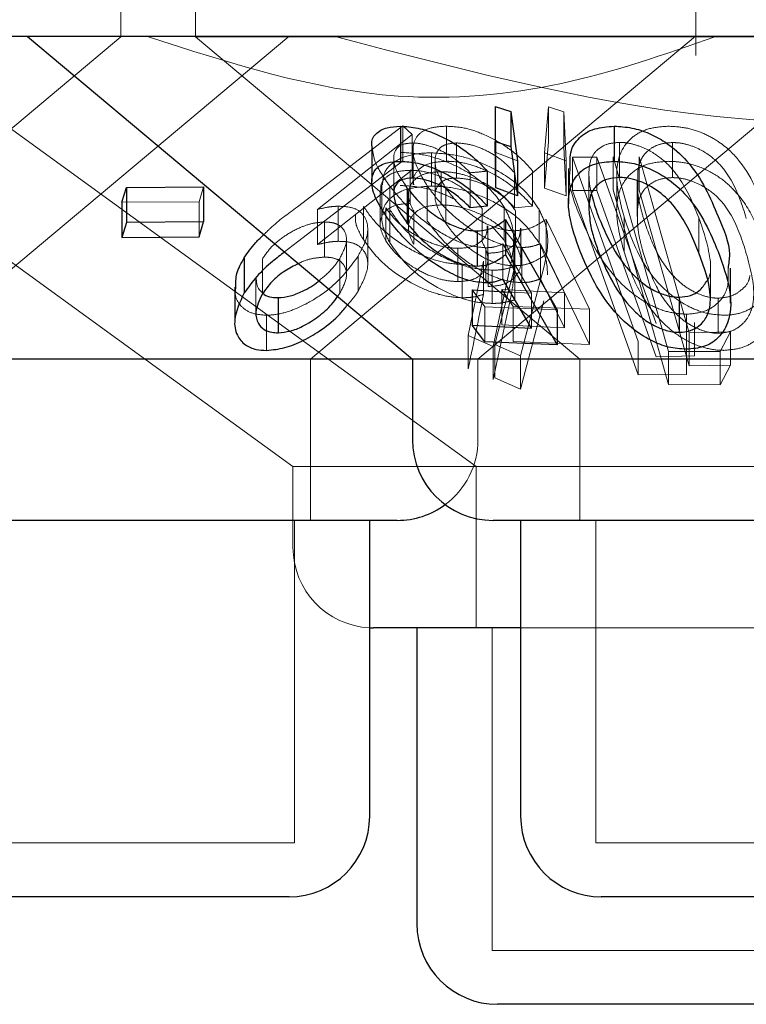
# Model space of a CAD drawing. Units: millimetres. Extents: x 11 to 205, y 5 to 292.
# Drawn here: x 79 to 80, y 114 to 115 of the extents above; entities that cross this region are included whole.
import ezdxf

# ---------------------------------------------------------------- set-up
doc = ezdxf.new("R2010")
doc.units = ezdxf.units.MM
doc.linetypes.add('HIDDEN', pattern=[1.905, 1.27, -0.635])

msp = doc.modelspace()

# ---------------------------------------------------------------- linework, layer by layer
at = {"color": 7, "linetype": 'HIDDEN', "lineweight": 18}
for p, q in [((79.26732, 114.56814), (79.26732, 114.66851)), ((79.3366, 114.66851), (79.3366, 114.56814)), ((79.8016, 114.55073), (79.8016, 114.66851)), ((79.04665, 114.56857), (79.59729, 114.16851)), ((79.06579, 114.26851), (79.42332, 114.56851)), ((79.4435, 114.26851), (79.80136, 114.56879)), ((79.59908, 114.26851), (79.9566, 114.56851)), ((78.88533, 114.56216), (79.42715, 114.16851)), ((78.91022, 114.26851), (79.26732, 114.56814)), ((80.5366, 114.56814), (79.3366, 114.56814)), ((79.3366, 114.56814), (79.6937, 114.26851)), ((79.61564, 114.46046), (79.61496, 114.50333)), ((79.66086, 114.46022), (79.66447, 114.503)), ((79.66447, 114.503), (79.67897, 114.49856)), ((79.66447, 114.503), (79.66447, 114.47037)), ((79.67897, 114.49856), (79.68105, 114.45285)), ((79.67897, 114.49856), (79.67897, 114.46593)), ((79.43124, 114.41006), (79.52932, 114.48544)), ((79.53797, 114.47727), (79.44995, 114.40767)), ((79.52932, 114.48544), (79.53797, 114.47727)), ((79.52932, 114.48544), (79.52932, 114.4528)), ((79.53797, 114.47727), (79.53797, 114.44463)), ((79.56972, 114.48504), (79.56972, 114.45242)), ((79.53781, 114.46945), (79.53781, 114.43682)), ((79.57917, 114.46952), (79.57917, 114.43688)), ((79.66447, 114.47037), (79.66086, 114.42759)), ((79.73072, 114.47002), (79.73072, 114.4374)), ((79.77991, 114.4699), (79.77991, 114.43726)), ((79.53879, 114.46305), (79.53879, 114.43049)), ((79.55586, 114.4603), (79.55586, 114.4294)), ((79.63591, 114.45287), (79.61564, 114.46046)), ((79.61564, 114.46046), (79.61564, 114.42782)), ((79.68105, 114.45285), (79.66086, 114.46022)), ((79.66086, 114.46022), (79.66086, 114.42759)), ((79.68105, 114.42021), (79.67897, 114.46593)), ((79.52932, 114.4528), (79.43124, 114.37743)), ((79.52077, 114.45506), (79.52077, 114.42244)), ((79.55918, 114.45264), (79.55918, 114.41975)), ((79.68105, 114.45285), (79.68105, 114.42021)), ((79.68687, 114.45629), (79.70948, 114.45621)), ((79.74797, 114.28478), (79.68687, 114.45629)), ((79.68687, 114.45629), (79.68687, 114.42538)), ((79.70948, 114.45621), (79.76462, 114.30146)), ((79.70948, 114.45621), (79.70948, 114.42531)), ((79.77608, 114.27564), (79.7247, 114.45673)), ((79.7247, 114.45673), (79.7247, 114.42583)), ((79.74893, 114.45647), (79.79531, 114.29301)), ((79.74893, 114.45647), (79.74893, 114.42557)), ((79.44995, 114.37504), (79.53797, 114.44463)), ((79.53615, 114.44405), (79.53615, 114.41315)), ((79.56503, 114.44277), (79.56503, 114.41187)), ((79.59189, 114.44179), (79.59189, 114.40917)), ((79.63294, 114.44189), (79.63294, 114.40925)), ((79.64977, 114.44346), (79.64977, 114.41082)), ((79.70212, 114.44208), (79.70212, 114.40944)), ((79.74749, 114.44181), (79.74749, 114.40918)), ((79.72798, 114.43952), (79.72798, 114.4072)), ((79.74704, 114.4338), (79.74704, 114.40116)), ((79.34408, 114.42863), (79.33987, 114.41485)), ((79.50822, 114.42481), (79.50822, 114.3939)), ((79.50977, 114.43048), (79.50977, 114.39951)), ((79.51705, 114.42942), (79.51705, 114.39678)), ((79.55197, 114.42949), (79.55197, 114.39686)), ((79.56928, 114.42724), (79.56928, 114.3946)), ((79.66086, 114.42759), (79.68105, 114.42021)), ((79.70948, 114.42531), (79.68687, 114.42538)), ((79.68687, 114.42538), (79.74797, 114.25389)), ((79.76462, 114.27056), (79.70948, 114.42531)), ((79.7247, 114.42583), (79.77608, 114.24474)), ((79.33987, 114.41485), (79.26824, 114.41433)), ((79.33987, 114.41485), (79.33987, 114.38223)), ((79.53444, 114.42164), (79.53444, 114.39074)), ((79.44995, 114.40767), (79.44995, 114.37504)), ((79.46926, 114.41067), (79.46926, 114.37803)), ((79.4926, 114.4105), (79.4926, 114.3796)), ((79.51354, 114.40923), (79.51354, 114.37833)), ((79.51715, 114.40753), (79.51715, 114.37664)), ((79.53933, 114.40622), (79.53933, 114.37531)), ((79.60289, 114.4086), (79.60289, 114.3777)), ((79.62345, 114.40988), (79.62345, 114.37898)), ((79.63294, 114.40925), (79.64977, 114.41082)), ((79.63409, 114.40597), (79.63409, 114.37507)), ((79.65587, 114.40749), (79.65587, 114.37659)), ((79.45632, 114.39592), (79.45632, 114.3633)), ((79.66231, 114.39839), (79.70285, 114.31479)), ((79.66231, 114.39839), (79.66231, 114.36575)), ((79.7348, 114.40075), (79.7348, 114.36811)), ((79.80436, 114.39983), (79.80436, 114.36719)), ((79.49662, 114.35664), (79.49662, 114.38926)), ((79.60826, 114.36159), (79.60826, 114.39249)), ((79.62345, 114.37898), (79.61206, 114.39213)), ((79.63326, 114.38788), (79.63326, 114.35524)), ((79.63902, 114.35943), (79.63902, 114.39034)), ((79.43124, 114.37743), (79.41942, 114.36812)), ((79.47687, 114.34694), (79.47687, 114.37958)), ((79.63232, 114.34755), (79.63232, 114.37854)), ((79.58042, 114.37149), (79.58042, 114.34059)), ((79.60648, 114.37203), (79.60648, 114.33939)), ((79.60845, 114.36694), (79.60845, 114.33604)), ((79.64874, 114.32979), (79.62226, 114.37557)), ((79.62226, 114.37557), (79.62226, 114.34293)), ((79.63999, 114.37228), (79.63999, 114.33964)), ((79.67961, 114.33008), (79.65714, 114.37578)), ((79.65714, 114.37578), (79.65714, 114.34314)), ((79.39879, 114.36173), (79.39879, 114.32911)), ((79.47087, 114.36245), (79.47087, 114.32982)), ((79.48761, 114.36409), (79.48761, 114.33145)), ((79.58996, 114.29045), (79.60427, 114.35959)), ((79.60427, 114.35959), (79.60427, 114.32868)), ((79.62994, 114.35849), (79.6131, 114.28034)), ((79.70285, 114.28216), (79.66231, 114.36575)), ((79.58452, 114.35643), (79.58452, 114.32553)), ((79.61215, 114.35117), (79.61215, 114.32027)), ((79.61461, 114.28207), (79.63324, 114.35455)), ((79.63324, 114.35455), (79.63324, 114.32365)), ((79.66038, 114.35358), (79.63874, 114.27147)), ((79.81502, 114.32465), (79.81502, 114.35729)), ((79.39279, 114.34389), (79.39279, 114.31125)), ((79.65714, 114.34314), (79.67961, 114.29746)), ((79.60559, 114.31704), (79.59366, 114.3328)), ((79.6212, 114.33309), (79.67961, 114.33008)), ((79.63186, 114.31738), (79.6212, 114.33309)), ((79.6212, 114.33309), (79.6212, 114.30046)), ((79.62925, 114.33085), (79.64874, 114.32979)), ((79.46863, 114.32682), (79.47087, 114.32982)), ((79.6131, 114.24944), (79.62994, 114.32758)), ((79.63874, 114.24057), (79.66038, 114.32268)), ((79.64874, 114.32979), (79.64874, 114.29715)), ((79.67961, 114.33008), (79.67961, 114.29746)), ((79.82222, 114.32516), (79.82222, 114.29253)), ((79.67258, 114.31442), (79.60559, 114.31704)), ((79.60559, 114.31704), (79.60559, 114.2844)), ((79.70285, 114.31479), (79.63186, 114.31738)), ((79.63186, 114.31738), (79.63186, 114.28474)), ((79.70285, 114.31479), (79.70285, 114.28216)), ((79.40268, 114.30923), (79.40268, 114.27659)), ((79.79274, 114.31021), (79.79274, 114.27757)), ((79.67961, 114.29746), (79.6212, 114.30046)), ((79.79531, 114.29301), (79.83362, 114.29378)), ((79.80044, 114.3025), (79.80044, 114.2716)), ((79.83362, 114.29378), (79.82405, 114.27558)), ((79.83362, 114.29378), (79.83362, 114.26289)), ((79.6131, 114.28034), (79.58996, 114.29045)), ((79.58996, 114.29045), (79.58996, 114.25955)), ((79.63186, 114.28474), (79.70285, 114.28216)), ((79.74797, 114.28478), (79.74797, 114.25389)), ((79.79276, 114.28515), (79.79276, 114.25425)), ((79.79531, 114.29301), (79.79531, 114.26211)), ((79.6131, 114.28034), (79.6131, 114.24944)), ((79.63874, 114.27147), (79.61461, 114.28207)), ((79.61461, 114.28207), (79.61461, 114.25117)), ((79.82405, 114.27558), (79.77608, 114.27564)), ((79.77608, 114.27564), (79.77608, 114.24474)), ((79.82405, 114.27558), (79.82405, 114.24468)), ((79.4435, 114.11851), (79.4435, 114.26851)), ((79.59908, 114.19351), (79.59908, 114.26851)), ((79.63874, 114.27147), (79.63874, 114.24057)), ((79.6937, 114.26851), (79.6937, 114.11851)), ((79.80044, 114.2716), (79.76462, 114.27056)), ((79.83362, 114.26289), (79.79531, 114.26211)), ((79.82405, 114.24468), (79.83362, 114.26289)), ((79.61461, 114.25117), (79.63874, 114.24057)), ((79.74797, 114.25389), (79.79276, 114.25425)), ((79.77608, 114.24474), (79.82405, 114.24468)), ((80.33079, 114.16851), (79.42715, 114.16851)), ((79.42715, 114.16851), (79.42715, 114.09351)), ((79.59729, 114.16851), (79.59729, 114.01851)), ((79.4285, 113.81851), (79.4285, 114.11851)), ((79.7087, 114.11851), (79.7087, 113.81851)), ((79.61228, 114.01851), (79.61228, 113.7185)), ((80.2345, 114.01851), (79.6387, 114.01851)), ((79.4285, 113.81851), (78.8447, 113.81851)), ((80.1645, 113.81851), (79.7087, 113.81851)), ((80.26092, 113.7185), (79.61228, 113.7185))]:
    msp.add_line(p, q, dxfattribs=at)
at = {"color": 7, "linetype": 'Continuous', "lineweight": 25}
for p, q in [((80.7866, 114.56851), (61.4866, 114.56851)), ((79.1806, 114.56851), (79.53813, 114.26851)), ((79.61496, 114.50333), (79.6295, 114.49875)), ((79.61496, 114.50333), (79.61496, 114.4707)), ((79.6295, 114.49875), (79.63591, 114.45287)), ((79.6295, 114.49875), (79.6295, 114.46613)), ((79.52703, 114.48503), (79.52703, 114.45239)), ((79.7256, 114.4851), (79.7256, 114.45246)), ((79.61496, 114.4707), (79.6295, 114.46613)), ((79.61564, 114.42782), (79.61496, 114.4707)), ((79.50041, 114.46633), (79.50041, 114.43369)), ((79.6295, 114.46613), (79.63591, 114.42023)), ((79.63591, 114.45287), (79.63591, 114.42023)), ((79.60776, 114.44333), (79.60776, 114.41071)), ((79.6832, 114.44566), (79.6832, 114.41302)), ((79.53048, 114.43208), (79.53344, 114.42716)), ((79.26824, 114.41433), (79.27245, 114.42811)), ((79.27245, 114.42811), (79.34408, 114.42863)), ((79.27245, 114.42811), (79.27245, 114.39548)), ((79.34408, 114.42863), (79.34408, 114.39599)), ((79.53344, 114.42716), (79.53344, 114.39452)), ((79.63591, 114.42023), (79.61564, 114.42782)), ((79.26824, 114.41433), (79.26824, 114.38169)), ((79.60776, 114.41071), (79.59189, 114.40917)), ((79.27245, 114.39548), (79.26824, 114.38169)), ((79.34408, 114.39599), (79.27245, 114.39548)), ((79.33987, 114.38223), (79.34408, 114.39599)), ((79.6247, 114.39821), (79.67258, 114.31442)), ((79.6247, 114.39821), (79.6247, 114.36558)), ((79.5983, 114.38769), (79.5983, 114.35505)), ((79.26824, 114.38169), (79.33987, 114.38223)), ((79.38188, 114.36268), (79.38188, 114.33004)), ((79.6247, 114.36558), (79.67258, 114.28178)), ((79.83388, 114.32054), (79.83388, 114.35317)), ((79.64874, 114.29715), (79.62226, 114.34293)), ((79.37304, 114.33533), (79.37304, 114.30258)), ((79.59366, 114.3328), (79.62925, 114.33085)), ((79.59366, 114.3328), (79.59366, 114.30016)), ((79.41341, 114.32564), (79.41341, 114.293)), ((79.78601, 114.32603), (79.78601, 114.29339)), ((79.67258, 114.31442), (79.67258, 114.28178)), ((79.60559, 114.2844), (79.59366, 114.30016)), ((79.59366, 114.30016), (79.64874, 114.29715)), ((79.67258, 114.28178), (79.60559, 114.2844)), ((79.53813, 114.26851), (78.73507, 114.26851)), ((79.53813, 114.26851), (79.53813, 114.19351)), ((80.33507, 114.26851), (79.53813, 114.26851)), ((79.52408, 114.11851), (78.74913, 114.11851)), ((79.4985, 113.84351), (79.4985, 114.11851)), ((80.26007, 114.11851), (79.61313, 114.11851)), ((79.6387, 114.11851), (79.6387, 113.84351)), ((79.4985, 114.0186), (79.50215, 114.01851)), ((79.6387, 114.01851), (79.50215, 114.01851)), ((79.54228, 114.01851), (79.54228, 113.74351)), ((79.4235, 113.76851), (78.8497, 113.76851)), ((80.1595, 113.76851), (79.7137, 113.76851)), ((80.25592, 113.66851), (79.61729, 113.66851))]:
    msp.add_line(p, q, dxfattribs=at)
at = {"color": 7, "linetype": 'HIDDEN', "lineweight": 18, "flags": 128}
msp.add_lwpolyline([(79.79531, 114.26211), (79.76408, 114.37219), (79.74893, 114.42557)], dxfattribs=at)
at = {"color": 7, "linetype": 'Continuous', "lineweight": 25}
for centre, start, end in [((79.61313, 114.19351), 180, 270), ((79.52408, 114.19351), 270, 306.41866), ((79.4235, 113.84351), 270, 0), ((79.7137, 113.84351), 180, 270), ((79.61728, 113.74351), 180, 270)]:
    msp.add_arc(centre, 0.075, start, end, dxfattribs=at)
at = {"color": 7, "linetype": 'HIDDEN', "lineweight": 18}
for centre, start, end in [((79.52408, 114.19351), 306.41866, 0), ((79.50215, 114.09351), 180, 267.20956)]:
    msp.add_arc(centre, 0.075, start, end, dxfattribs=at)
for points, knots in [([(79.82009, 114.56851), (79.77261, 114.55189), (79.67611, 114.5181), (79.49439, 114.50281), (79.36878, 114.54357), (79.2919, 114.56851)], [0, 0, 0, 0, 0.273078, 0.555047, 1, 1, 1, 1]), ([(80.40681, 114.56851), (80.31674, 114.54337), (80.13343, 114.4922), (79.8105, 114.47791), (79.59146, 114.53558), (79.46639, 114.56851)], [0, 0, 0, 0, 0.293023, 0.596308, 1, 1, 1, 1]), ([(79.55197, 114.42949), (79.5475, 114.43707), (79.53948, 114.45066), (79.5378, 114.46715), (79.54322, 114.47829), (79.5545, 114.48419), (79.56507, 114.48478), (79.56972, 114.48504)], [0, 0, 0, 0, 0.282879, 0.507785, 0.68372, 0.860658, 1, 1, 1, 1]), ([(79.56972, 114.48504), (79.57513, 114.48477), (79.586, 114.48421), (79.6055, 114.47765), (79.62456, 114.46717), (79.63963, 114.45499), (79.64686, 114.44677), (79.64977, 114.44346)], [0, 0, 0, 0, 0.187036, 0.375596, 0.605203, 0.840993, 1, 1, 1, 1]), ([(79.7348, 114.40075), (79.73183, 114.41211), (79.72585, 114.43498), (79.72956, 114.46155), (79.74401, 114.47691), (79.7582, 114.48381), (79.77043, 114.48466), (79.77614, 114.48506)], [0, 0, 0, 0, 0.321155, 0.646545, 0.768905, 0.892113, 1, 1, 1, 1]), ([(79.77614, 114.48506), (79.78177, 114.48473), (79.79304, 114.48408), (79.80943, 114.47845), (79.82741, 114.4684), (79.85299, 114.44289), (79.86103, 114.41832), (79.86681, 114.40067)], [0, 0, 0, 0, 0.102371, 0.205106, 0.310735, 0.505026, 1, 1, 1, 1]), ([(79.53781, 114.46945), (79.53458, 114.46917), (79.52811, 114.4686), (79.52203, 114.46348), (79.52001, 114.45525), (79.52231, 114.44426), (79.52779, 114.4361), (79.53048, 114.43208)], [0, 0, 0, 0, 0.1587433, 0.3184446, 0.5405317, 0.773519, 1, 1, 1, 1]), ([(79.59189, 114.44179), (79.58722, 114.4464), (79.57951, 114.45399), (79.56483, 114.46267), (79.55187, 114.46766), (79.54278, 114.46935), (79.53856, 114.46944), (79.53781, 114.46945)], [0, 0, 0, 0, 0.331141, 0.545655, 0.760412, 0.956903, 1, 1, 1, 1]), ([(79.57917, 114.46952), (79.5756, 114.46922), (79.56844, 114.46861), (79.56124, 114.46305), (79.55832, 114.45418), (79.56053, 114.44161), (79.56621, 114.43228), (79.56928, 114.42724)], [0, 0, 0, 0, 0.1502072, 0.3012679, 0.5195962, 0.7403731, 1, 1, 1, 1]), ([(79.63294, 114.44189), (79.62853, 114.44653), (79.62117, 114.45426), (79.60635, 114.46302), (79.59219, 114.46843), (79.5835, 114.46916), (79.57917, 114.46952)], [0, 0, 0, 0, 0.333345, 0.556174, 0.779247, 1, 1, 1, 1]), ([(79.73072, 114.47002), (79.72696, 114.46972), (79.71943, 114.4691), (79.71049, 114.46418), (79.70315, 114.45548), (79.70251, 114.44713), (79.70212, 114.44208)], [0, 0, 0, 0, 0.186403, 0.373402, 0.621619, 1, 1, 1, 1]), ([(79.80436, 114.39983), (79.79956, 114.41179), (79.7927, 114.42888), (79.776, 114.45016), (79.76146, 114.46139), (79.74715, 114.4675), (79.73765, 114.46977), (79.73254, 114.46996), (79.73072, 114.47002)], [0, 0, 0, 0, 0.420494, 0.601274, 0.783629, 0.879624, 0.957368, 1, 1, 1, 1]), ([(79.77991, 114.4699), (79.77607, 114.46962), (79.76837, 114.46904), (79.75933, 114.46452), (79.75078, 114.45654), (79.74826, 114.44815), (79.74757, 114.44242), (79.74749, 114.44181)], [0, 0, 0, 0, 0.182847, 0.366319, 0.573067, 0.954403, 1, 1, 1, 1]), ([(79.84842, 114.39937), (79.84467, 114.41137), (79.83932, 114.42852), (79.8245, 114.44992), (79.81068, 114.46123), (79.79641, 114.46751), (79.78679, 114.46962), (79.7816, 114.46983), (79.77991, 114.4699)], [0, 0, 0, 0, 0.4199241, 0.6003686, 0.7827763, 0.8807647, 0.9612466, 1, 1, 1, 1]), ([(79.51705, 114.42942), (79.51169, 114.43716), (79.50251, 114.45042), (79.50129, 114.46166), (79.50078, 114.46633)], [0, 0, 0, 0, 0.584203, 1, 1, 1, 1]), ([(79.51036, 114.43048), (79.51068, 114.43482), (79.51138, 114.44434), (79.52368, 114.45461), (79.54014, 114.45981), (79.55197, 114.46018), (79.55586, 114.4603)], [0, 0, 0, 0, 0.2620075, 0.5753025, 0.8603878, 1, 1, 1, 1]), ([(79.52681, 114.46078), (79.53404, 114.46028), (79.54855, 114.45928), (79.57124, 114.45204), (79.59375, 114.44042), (79.61216, 114.42581), (79.62007, 114.41466), (79.62345, 114.40988)], [0, 0, 0, 0, 0.182483, 0.365979, 0.547103, 0.806287, 1, 1, 1, 1]), ([(79.55586, 114.4603), (79.56361, 114.4598), (79.57913, 114.45879), (79.60305, 114.45121), (79.62643, 114.43901), (79.64489, 114.42385), (79.65263, 114.41232), (79.65587, 114.40749)], [0, 0, 0, 0, 0.184764, 0.370516, 0.551908, 0.812217, 1, 1, 1, 1]), ([(79.56972, 114.45242), (79.56384, 114.452), (79.55204, 114.45117), (79.54224, 114.44386), (79.53823, 114.43658), (79.53927, 114.43158), (79.53949, 114.43049)], [0, 0, 0, 0, 0.316498, 0.635423, 0.920341, 1, 1, 1, 1]), ([(79.64977, 114.41082), (79.64267, 114.41835), (79.63129, 114.43043), (79.60939, 114.4431), (79.59125, 114.45009), (79.57807, 114.45232), (79.57139, 114.4524), (79.56972, 114.45242)], [0, 0, 0, 0, 0.360952, 0.578882, 0.758979, 0.939864, 1, 1, 1, 1]), ([(79.77614, 114.45242), (79.77039, 114.45202), (79.75888, 114.45123), (79.74444, 114.4446), (79.7321, 114.43195), (79.72493, 114.40608), (79.73092, 114.38303), (79.7348, 114.36811)], [0, 0, 0, 0, 0.108434, 0.21735, 0.353769, 0.581586, 1, 1, 1, 1]), ([(79.86681, 114.36803), (79.8636, 114.37795), (79.85717, 114.39785), (79.84212, 114.42189), (79.82304, 114.43864), (79.80597, 114.44749), (79.78933, 114.45188), (79.77998, 114.45226), (79.77614, 114.45242)], [0, 0, 0, 0, 0.28079, 0.563466, 0.695349, 0.828464, 0.929464, 1, 1, 1, 1]), ([(79.53615, 114.44405), (79.53185, 114.44382), (79.52322, 114.44337), (79.51359, 114.4383), (79.50837, 114.43193), (79.50885, 114.42652), (79.509, 114.42481)], [0, 0, 0, 0, 0.249456, 0.500774, 0.841916, 1, 1, 1, 1]), ([(79.56503, 114.44277), (79.56045, 114.44251), (79.55126, 114.442), (79.54079, 114.43678), (79.53461, 114.42844), (79.53372, 114.41765), (79.53754, 114.40988), (79.53933, 114.40622)], [0, 0, 0, 0, 0.170608, 0.342429, 0.564091, 0.79481, 1, 1, 1, 1]), ([(79.60289, 114.4086), (79.5989, 114.41392), (79.59179, 114.42341), (79.57452, 114.43411), (79.55822, 114.44103), (79.54521, 114.44378), (79.53824, 114.44399), (79.53615, 114.44405)], [0, 0, 0, 0, 0.309848, 0.552543, 0.736407, 0.92138, 1, 1, 1, 1]), ([(79.63409, 114.40597), (79.63094, 114.41054), (79.62481, 114.41943), (79.60819, 114.43112), (79.59061, 114.43902), (79.57541, 114.44238), (79.56803, 114.44266), (79.56503, 114.44277)], [0, 0, 0, 0, 0.255839, 0.497084, 0.738732, 0.893495, 1, 1, 1, 1]), ([(79.60776, 114.44333), (79.6056, 114.44309), (79.60031, 114.44251), (79.59502, 114.44206), (79.59189, 114.44179)], [0, 0, 0, 0, 0.408515, 1, 1, 1, 1]), ([(79.69403, 114.40123), (79.68926, 114.41276), (79.68292, 114.4281), (79.68444, 114.44217), (79.68482, 114.44566)], [0, 0, 0, 0, 0.751827, 1, 1, 1, 1]), ([(79.70212, 114.44208), (79.70231, 114.43673), (79.70255, 114.43011), (79.70436, 114.4233), (79.7047, 114.42198)], [0, 0, 0, 0, 0.807204, 1, 1, 1, 1]), ([(79.56928, 114.3946), (79.56508, 114.40183), (79.55831, 114.41347), (79.55932, 114.42626), (79.56412, 114.4333), (79.57134, 114.43647), (79.57691, 114.43676), (79.57917, 114.43688)], [0, 0, 0, 0, 0.369942, 0.59565, 0.769375, 0.906307, 1, 1, 1, 1]), ([(79.57917, 114.43688), (79.58311, 114.43658), (79.591, 114.43598), (79.6041, 114.43132), (79.6175, 114.42408), (79.62672, 114.41609), (79.63155, 114.41078), (79.63294, 114.40925)], [0, 0, 0, 0, 0.20229, 0.40538, 0.615509, 0.889518, 1, 1, 1, 1]), ([(79.74749, 114.4338), (79.74741, 114.43106), (79.7472, 114.4241), (79.74932, 114.41257), (79.75165, 114.40383), (79.75282, 114.39944)], [0, 0, 0, 0, 0.243613, 0.620879, 1, 1, 1, 1]), ([(79.77991, 114.43726), (79.77607, 114.43698), (79.76837, 114.4364), (79.75933, 114.43188), (79.75078, 114.42391), (79.74826, 114.41549), (79.74757, 114.40979), (79.74749, 114.40918)], [0, 0, 0, 0, 0.182867, 0.366359, 0.57313, 0.954508, 1, 1, 1, 1]), ([(79.84842, 114.36673), (79.84467, 114.37872), (79.83932, 114.39587), (79.82451, 114.41729), (79.81068, 114.42859), (79.79641, 114.43486), (79.78679, 114.437), (79.7816, 114.4372), (79.77991, 114.43726)], [0, 0, 0, 0, 0.419916, 0.600411, 0.782768, 0.880754, 0.961253, 1, 1, 1, 1]), ([(79.55586, 114.4294), (79.54839, 114.42889), (79.5334, 114.42787), (79.51816, 114.41996), (79.50986, 114.40859), (79.50893, 114.39376), (79.51431, 114.38256), (79.51715, 114.37664)], [0, 0, 0, 0, 0.19071, 0.3823472, 0.5719438, 0.7739157, 1, 1, 1, 1]), ([(79.60648, 114.37203), (79.60134, 114.37247), (79.59103, 114.37335), (79.57175, 114.38139), (79.55046, 114.39491), (79.53103, 114.41207), (79.52133, 114.42411), (79.51705, 114.42942)], [0, 0, 0, 0, 0.157628, 0.316296, 0.525404, 0.790786, 1, 1, 1, 1]), ([(79.57884, 114.41657), (79.57357, 114.41907), (79.56118, 114.42494), (79.54241, 114.42921), (79.5309, 114.42971), (79.52681, 114.42989)], [0, 0, 0, 0, 0.323031, 0.759015, 1, 1, 1, 1]), ([(79.63999, 114.37228), (79.63477, 114.37269), (79.62429, 114.37351), (79.60563, 114.38093), (79.58531, 114.3936), (79.56582, 114.41075), (79.55647, 114.4234), (79.55197, 114.42949)], [0, 0, 0, 0, 0.152868, 0.306841, 0.501224, 0.759632, 1, 1, 1, 1]), ([(79.65587, 114.37659), (79.65078, 114.38371), (79.6415, 114.39669), (79.61921, 114.41257), (79.59533, 114.42322), (79.57346, 114.42868), (79.56079, 114.4292), (79.55586, 114.4294)], [0, 0, 0, 0, 0.276451, 0.504018, 0.692004, 0.880354, 1, 1, 1, 1]), ([(79.56928, 114.42724), (79.57459, 114.42038), (79.58272, 114.40988), (79.59944, 114.39788), (79.61296, 114.39118), (79.62448, 114.38816), (79.63084, 114.38796), (79.63326, 114.38788)], [0, 0, 0, 0, 0.371484, 0.569008, 0.733589, 0.898704, 1, 1, 1, 1]), ([(79.53615, 114.41315), (79.53187, 114.41292), (79.52326, 114.41245), (79.51343, 114.40744), (79.50795, 114.39932), (79.50796, 114.38892), (79.51178, 114.38168), (79.51354, 114.37833)], [0, 0, 0, 0, 0.170168, 0.341556, 0.574251, 0.803404, 1, 1, 1, 1]), ([(79.40018, 114.38426), (79.40217, 114.38627), (79.41117, 114.39534), (79.42246, 114.40362), (79.43124, 114.41006)], [0, 0, 0, 0, 0.221442, 1, 1, 1, 1]), ([(79.44995, 114.40767), (79.45322, 114.40844), (79.45815, 114.40962), (79.46459, 114.41044), (79.4677, 114.41059), (79.46926, 114.41067)], [0, 0, 0, 0, 0.4924764, 0.7447898, 1, 1, 1, 1]), ([(79.46926, 114.41067), (79.47375, 114.41045), (79.48275, 114.41), (79.49234, 114.40412), (79.49715, 114.39459), (79.49655, 114.38075), (79.49081, 114.37005), (79.48761, 114.36409)], [0, 0, 0, 0, 0.155164, 0.311597, 0.520417, 0.733081, 1, 1, 1, 1]), ([(79.58452, 114.35643), (79.57828, 114.35692), (79.56577, 114.35791), (79.54408, 114.36593), (79.5229, 114.37822), (79.50407, 114.39405), (79.49639, 114.40507), (79.4926, 114.4105)], [0, 0, 0, 0, 0.162048, 0.325093, 0.545777, 0.775986, 1, 1, 1, 1]), ([(79.51354, 114.40923), (79.51677, 114.40473), (79.52316, 114.3958), (79.53884, 114.38438), (79.55471, 114.37634), (79.56889, 114.37216), (79.57685, 114.3717), (79.58042, 114.37149)], [0, 0, 0, 0, 0.257656, 0.511062, 0.708254, 0.869137, 1, 1, 1, 1]), ([(79.61215, 114.35117), (79.6057, 114.35164), (79.59276, 114.35259), (79.5703, 114.36067), (79.54855, 114.37322), (79.52894, 114.38987), (79.52115, 114.40153), (79.51715, 114.40753)], [0, 0, 0, 0, 0.1586149, 0.3181538, 0.5400268, 0.7634923, 1, 1, 1, 1]), ([(79.56503, 114.41187), (79.56045, 114.41162), (79.55126, 114.4111), (79.54079, 114.40588), (79.53461, 114.39754), (79.53372, 114.38674), (79.53754, 114.37897), (79.53933, 114.37531)], [0, 0, 0, 0, 0.170596, 0.342405, 0.564052, 0.794824, 1, 1, 1, 1]), ([(79.63409, 114.37507), (79.63094, 114.37965), (79.62481, 114.38853), (79.60819, 114.40022), (79.5906, 114.4081), (79.57541, 114.41148), (79.56803, 114.41176), (79.56503, 114.41187)], [0, 0, 0, 0, 0.255845, 0.497096, 0.738698, 0.893493, 1, 1, 1, 1]), ([(79.62345, 114.40988), (79.62591, 114.40504), (79.63084, 114.39536), (79.63324, 114.37784), (79.63121, 114.36596), (79.62994, 114.35849)], [0, 0, 0, 0, 0.270517, 0.541126, 1, 1, 1, 1]), ([(79.65587, 114.40749), (79.65822, 114.40252), (79.66291, 114.39258), (79.66488, 114.37418), (79.66213, 114.36161), (79.66038, 114.35358)], [0, 0, 0, 0, 0.265318, 0.530681, 1, 1, 1, 1]), ([(79.74749, 114.40918), (79.74727, 114.4038), (79.74688, 114.39419), (79.74928, 114.37994), (79.75164, 114.37119), (79.75282, 114.3668)], [0, 0, 0, 0, 0.3887934, 0.693704, 1, 1, 1, 1]), ([(79.45632, 114.39592), (79.45268, 114.39567), (79.44537, 114.39517), (79.43226, 114.39054), (79.41911, 114.38316), (79.40667, 114.3731), (79.40146, 114.36559), (79.39879, 114.36173)], [0, 0, 0, 0, 0.1600401, 0.3213434, 0.5369654, 0.7626706, 1, 1, 1, 1]), ([(79.47087, 114.36245), (79.47354, 114.36778), (79.4781, 114.37691), (79.47603, 114.38705), (79.47093, 114.39305), (79.46381, 114.39569), (79.45848, 114.39586), (79.45632, 114.39592)], [0, 0, 0, 0, 0.330069, 0.564316, 0.746199, 0.89693, 1, 1, 1, 1]), ([(79.48542, 114.40275), (79.48523, 114.40095), (79.48446, 114.39387), (79.48912, 114.3857), (79.4926, 114.3796)], [0, 0, 0, 0, 0.254245, 1, 1, 1, 1]), ([(79.55197, 114.39686), (79.55937, 114.38728), (79.57102, 114.37219), (79.59473, 114.3546), (79.61321, 114.34487), (79.6285, 114.34026), (79.6366, 114.33982), (79.63999, 114.33964)], [0, 0, 0, 0, 0.373492, 0.588123, 0.757842, 0.89853, 1, 1, 1, 1]), ([(79.63326, 114.35524), (79.62895, 114.35551), (79.62029, 114.35605), (79.60546, 114.36181), (79.59043, 114.37126), (79.57785, 114.38281), (79.57189, 114.39101), (79.56928, 114.3946)], [0, 0, 0, 0, 0.175979, 0.353647, 0.549717, 0.802793, 1, 1, 1, 1]), ([(79.63326, 114.38788), (79.63619, 114.38809), (79.6431, 114.38858), (79.6529, 114.3922), (79.65891, 114.39616), (79.66231, 114.39839)], [0, 0, 0, 0, 0.2435047, 0.5733327, 1, 1, 1, 1]), ([(79.79274, 114.31021), (79.78718, 114.31063), (79.77603, 114.31146), (79.7578, 114.31887), (79.73686, 114.333), (79.71107, 114.36151), (79.70074, 114.38559), (79.69403, 114.40123)], [0, 0, 0, 0, 0.100685, 0.201715, 0.3399, 0.571194, 1, 1, 1, 1]), ([(79.82754, 114.30927), (79.82197, 114.30967), (79.8108, 114.31048), (79.79289, 114.31775), (79.7722, 114.33195), (79.74825, 114.36082), (79.74005, 114.38515), (79.7348, 114.40075)], [0, 0, 0, 0, 0.098682, 0.197715, 0.335862, 0.574024, 1, 1, 1, 1]), ([(79.75282, 114.39944), (79.75625, 114.38912), (79.76245, 114.37046), (79.77696, 114.34848), (79.79216, 114.33498), (79.80432, 114.32851), (79.81498, 114.32546), (79.82049, 114.32523), (79.82222, 114.32516)], [0, 0, 0, 0, 0.356589, 0.645094, 0.759852, 0.875308, 0.960928, 1, 1, 1, 1]), ([(79.81124, 114.34044), (79.81139, 114.34063), (79.81552, 114.34563), (79.81574, 114.36648), (79.80903, 114.38617), (79.80436, 114.39983)], [0, 0, 0, 0, 0.01194, 0.314183, 1, 1, 1, 1]), ([(79.58042, 114.37149), (79.58459, 114.37173), (79.59296, 114.37222), (79.60236, 114.37748), (79.60777, 114.38442), (79.60759, 114.39026), (79.60752, 114.39249)], [0, 0, 0, 0, 0.238944, 0.47939, 0.801071, 1, 1, 1, 1]), ([(79.60845, 114.36694), (79.61282, 114.36722), (79.62159, 114.36776), (79.63171, 114.37305), (79.638, 114.38072), (79.63841, 114.38732), (79.63859, 114.39034)], [0, 0, 0, 0, 0.226984, 0.455407, 0.750031, 1, 1, 1, 1]), ([(79.46926, 114.37803), (79.46775, 114.37796), (79.46395, 114.37779), (79.45745, 114.37682), (79.45247, 114.37564), (79.44995, 114.37504)], [0, 0, 0, 0, 0.247442, 0.61976, 1, 1, 1, 1]), ([(79.48761, 114.33145), (79.49162, 114.33929), (79.49822, 114.35219), (79.49569, 114.36631), (79.489, 114.37421), (79.47953, 114.37775), (79.47234, 114.37794), (79.46926, 114.37803)], [0, 0, 0, 0, 0.35026, 0.576095, 0.752932, 0.894232, 1, 1, 1, 1]), ([(79.4926, 114.3796), (79.49866, 114.3714), (79.50906, 114.35734), (79.53342, 114.34063), (79.55461, 114.33067), (79.5718, 114.3262), (79.58095, 114.32572), (79.58452, 114.32553)], [0, 0, 0, 0, 0.334979, 0.5747184, 0.7571063, 0.9052553, 1, 1, 1, 1]), ([(79.51354, 114.37833), (79.51677, 114.37383), (79.52317, 114.3649), (79.53884, 114.35346), (79.55471, 114.34544), (79.56889, 114.34126), (79.57685, 114.3408), (79.58042, 114.34059)], [0, 0, 0, 0, 0.257652, 0.511127, 0.708258, 0.869139, 1, 1, 1, 1]), ([(79.51715, 114.37664), (79.52334, 114.36787), (79.53379, 114.35308), (79.55894, 114.33577), (79.58043, 114.32565), (79.59834, 114.32094), (79.60813, 114.32047), (79.61215, 114.32027)], [0, 0, 0, 0, 0.34241, 0.57754, 0.75462, 0.899322, 1, 1, 1, 1]), ([(79.58042, 114.34059), (79.58458, 114.34083), (79.59293, 114.34133), (79.60248, 114.34656), (79.60809, 114.35486), (79.60891, 114.36588), (79.60489, 114.37376), (79.60289, 114.3777)], [0, 0, 0, 0, 0.16291, 0.326844, 0.546101, 0.773418, 1, 1, 1, 1]), ([(79.62994, 114.32758), (79.6311, 114.33433), (79.63308, 114.34576), (79.63133, 114.36317), (79.6261, 114.37366), (79.62345, 114.37898)], [0, 0, 0, 0, 0.414683, 0.702737, 1, 1, 1, 1]), ([(79.66363, 114.34679), (79.66354, 114.35113), (79.66333, 114.36086), (79.65853, 114.37099), (79.65587, 114.37659)], [0, 0, 0, 0, 0.446907, 1, 1, 1, 1]), ([(79.62226, 114.37557), (79.62, 114.37463), (79.61658, 114.3732), (79.6111, 114.37219), (79.60802, 114.37209), (79.60648, 114.37203)], [0, 0, 0, 0, 0.492608, 0.744762, 1, 1, 1, 1]), ([(79.60845, 114.33604), (79.61281, 114.33632), (79.62157, 114.33687), (79.63179, 114.34213), (79.63804, 114.35045), (79.64019, 114.36191), (79.63622, 114.37047), (79.63409, 114.37507)], [0, 0, 0, 0, 0.160543, 0.322104, 0.530488, 0.747287, 1, 1, 1, 1]), ([(79.65714, 114.37578), (79.65461, 114.37486), (79.6508, 114.37347), (79.6449, 114.37246), (79.64164, 114.37234), (79.63999, 114.37228)], [0, 0, 0, 0, 0.492931, 0.745005, 1, 1, 1, 1]), ([(79.7348, 114.36811), (79.73808, 114.35806), (79.74549, 114.33536), (79.76362, 114.30755), (79.78708, 114.28843), (79.80436, 114.27993), (79.81869, 114.27686), (79.82575, 114.27668), (79.82754, 114.27663)], [0, 0, 0, 0, 0.276658, 0.624898, 0.748206, 0.872405, 0.967704, 1, 1, 1, 1]), ([(79.82754, 114.27663), (79.83282, 114.27706), (79.84338, 114.27791), (79.85712, 114.28502), (79.86942, 114.29828), (79.87763, 114.32696), (79.87119, 114.35141), (79.86681, 114.36803)], [0, 0, 0, 0, 0.097811, 0.195482, 0.3296, 0.544445, 1, 1, 1, 1]), ([(79.48761, 114.36409), (79.48126, 114.35538), (79.47081, 114.34106), (79.44777, 114.32387), (79.4285, 114.31424), (79.41323, 114.3098), (79.40553, 114.30939), (79.40268, 114.30923)], [0, 0, 0, 0, 0.352531, 0.57932, 0.769334, 0.914499, 1, 1, 1, 1]), ([(79.45632, 114.3633), (79.45271, 114.36301), (79.44546, 114.36243), (79.43675, 114.35982), (79.43278, 114.35759), (79.43229, 114.35731)], [0, 0, 0, 0, 0.465335, 0.934293, 1, 1, 1, 1]), ([(79.45132, 114.34135), (79.45553, 114.34486), (79.46366, 114.35164), (79.46852, 114.35894), (79.47087, 114.36245)], [0, 0, 0, 0, 0.518443, 1, 1, 1, 1]), ([(79.47087, 114.32982), (79.47354, 114.33515), (79.4781, 114.34427), (79.47603, 114.3544), (79.47093, 114.36043), (79.46381, 114.36304), (79.45848, 114.36322), (79.45632, 114.3633)], [0, 0, 0, 0, 0.32999, 0.564252, 0.746211, 0.896915, 1, 1, 1, 1]), ([(79.66231, 114.36575), (79.65841, 114.36323), (79.65249, 114.35939), (79.64256, 114.35593), (79.63639, 114.35547), (79.63326, 114.35524)], [0, 0, 0, 0, 0.486893, 0.739696, 1, 1, 1, 1]), ([(79.75282, 114.3668), (79.75625, 114.35649), (79.76245, 114.33784), (79.77695, 114.31583), (79.79216, 114.30236), (79.80431, 114.29586), (79.81498, 114.29283), (79.82049, 114.2926), (79.82222, 114.29253)], [0, 0, 0, 0, 0.356544, 0.645115, 0.759827, 0.875326, 0.960927, 1, 1, 1, 1]), ([(79.82222, 114.29253), (79.82602, 114.29288), (79.83365, 114.29358), (79.84355, 114.29915), (79.85273, 114.30963), (79.85776, 114.33308), (79.85221, 114.35307), (79.84842, 114.36673)], [0, 0, 0, 0, 0.0889329, 0.1781299, 0.3113732, 0.5295099, 1, 1, 1, 1]), ([(79.87323, 114.35899), (79.87298, 114.35099), (79.87257, 114.33801), (79.86272, 114.32265), (79.85094, 114.31383), (79.83853, 114.30978), (79.83061, 114.30941), (79.82754, 114.30927)], [0, 0, 0, 0, 0.356479, 0.578276, 0.763013, 0.908198, 1, 1, 1, 1]), ([(79.63324, 114.35455), (79.63009, 114.35363), (79.62533, 114.35225), (79.61811, 114.35126), (79.61415, 114.3512), (79.61215, 114.35117)], [0, 0, 0, 0, 0.4914596, 0.7437995, 1, 1, 1, 1]), ([(79.83144, 114.35317), (79.83184, 114.34537), (79.83246, 114.33334), (79.82216, 114.31995), (79.81005, 114.3118), (79.79837, 114.31073), (79.79274, 114.31021)], [0, 0, 0, 0, 0.38584, 0.594653, 0.804662, 1, 1, 1, 1]), ([(79.39301, 114.34389), (79.39323, 114.34046), (79.39361, 114.33477), (79.39799, 114.33092), (79.39973, 114.32939)], [0, 0, 0, 0, 0.601575, 1, 1, 1, 1]), ([(79.63999, 114.33964), (79.64159, 114.3397), (79.64558, 114.33985), (79.65138, 114.34099), (79.65521, 114.34242), (79.65714, 114.34314)], [0, 0, 0, 0, 0.2472265, 0.6201319, 1, 1, 1, 1]), ([(79.82222, 114.32516), (79.82603, 114.32551), (79.83368, 114.32622), (79.8434, 114.33183), (79.8503, 114.33858), (79.85144, 114.34432), (79.85183, 114.3463)], [0, 0, 0, 0, 0.233109, 0.466878, 0.815965, 1, 1, 1, 1]), ([(79.40268, 114.30923), (79.39781, 114.30964), (79.38805, 114.31045), (79.37806, 114.31779), (79.3728, 114.32637), (79.37379, 114.33318), (79.37411, 114.33533)], [0, 0, 0, 0, 0.259877, 0.520789, 0.848471, 1, 1, 1, 1]), ([(79.47789, 114.31905), (79.48077, 114.32229), (79.48445, 114.32643), (79.48705, 114.33056), (79.48761, 114.33145)], [0, 0, 0, 0, 0.78483, 1, 1, 1, 1]), ([(79.58452, 114.32553), (79.58634, 114.32556), (79.58998, 114.32561), (79.59683, 114.32644), (79.60129, 114.32778), (79.60427, 114.32868)], [0, 0, 0, 0, 0.2480039, 0.4964585, 1, 1, 1, 1]), ([(79.60427, 114.32868), (79.59969, 114.30619), (79.59494, 114.28283), (79.59014, 114.26039), (79.58996, 114.25955)], [0, 0, 0, 0, 0.962486, 1, 1, 1, 1]), ([(79.61215, 114.32027), (79.61408, 114.3203), (79.61891, 114.32038), (79.62605, 114.3215), (79.63083, 114.32292), (79.63324, 114.32365)], [0, 0, 0, 0, 0.247967, 0.619989, 1, 1, 1, 1])]:
    msp.add_open_spline(points, degree=3, knots=knots, dxfattribs=at)
at = {"color": 7, "linetype": 'Continuous', "lineweight": 25}
for points, knots in [([(79.50078, 114.46633), (79.50065, 114.46688), (79.49959, 114.47158), (79.50347, 114.47827), (79.51287, 114.48419), (79.52271, 114.48477), (79.52703, 114.48503)], [0, 0, 0, 0, 0.045248, 0.387063, 0.730579, 1, 1, 1, 1]), ([(79.52703, 114.48503), (79.53228, 114.48473), (79.54281, 114.48413), (79.5622, 114.47747), (79.58143, 114.46687), (79.59696, 114.45478), (79.60468, 114.44659), (79.60776, 114.44333)], [0, 0, 0, 0, 0.190333, 0.382046, 0.607985, 0.844075, 1, 1, 1, 1]), ([(79.68482, 114.44566), (79.68454, 114.45142), (79.68404, 114.46193), (79.69235, 114.47466), (79.70586, 114.48344), (79.7193, 114.48457), (79.7256, 114.4851)], [0, 0, 0, 0, 0.2949822, 0.5382453, 0.7839727, 1, 1, 1, 1]), ([(79.7256, 114.4851), (79.73109, 114.48478), (79.7421, 114.48413), (79.75862, 114.47854), (79.77714, 114.46852), (79.80468, 114.44315), (79.8149, 114.41869), (79.82223, 114.40113)], [0, 0, 0, 0, 0.10224, 0.204832, 0.310625, 0.50503, 1, 1, 1, 1]), ([(79.51705, 114.39678), (79.51191, 114.40444), (79.50269, 114.41818), (79.49921, 114.43469), (79.50305, 114.44577), (79.51295, 114.45152), (79.52273, 114.45213), (79.52703, 114.45239)], [0, 0, 0, 0, 0.2857, 0.512162, 0.686815, 0.862337, 1, 1, 1, 1]), ([(79.52703, 114.45239), (79.53228, 114.4521), (79.54282, 114.45151), (79.56219, 114.44482), (79.58144, 114.43425), (79.59695, 114.42214), (79.60468, 114.41396), (79.60776, 114.41071)], [0, 0, 0, 0, 0.190329, 0.382086, 0.607976, 0.844144, 1, 1, 1, 1]), ([(79.69403, 114.3686), (79.69, 114.37996), (79.68254, 114.40101), (79.68275, 114.42612), (79.69222, 114.44204), (79.70588, 114.45082), (79.71931, 114.45194), (79.7256, 114.45246)], [0, 0, 0, 0, 0.3219, 0.596846, 0.735947, 0.876482, 1, 1, 1, 1]), ([(79.7256, 114.45246), (79.73109, 114.45215), (79.7421, 114.45151), (79.75861, 114.44589), (79.77714, 114.43589), (79.80468, 114.41051), (79.8149, 114.38605), (79.82223, 114.36849)], [0, 0, 0, 0, 0.102231, 0.204843, 0.310635, 0.505038, 1, 1, 1, 1]), ([(79.53781, 114.43682), (79.53458, 114.43654), (79.52811, 114.43596), (79.52204, 114.43086), (79.51997, 114.42261), (79.52284, 114.41008), (79.52955, 114.40022), (79.53344, 114.39452)], [0, 0, 0, 0, 0.145147, 0.291114, 0.494222, 0.707232, 1, 1, 1, 1]), ([(79.59189, 114.40917), (79.58722, 114.41377), (79.57951, 114.42135), (79.56483, 114.43003), (79.55187, 114.43503), (79.54277, 114.4367), (79.53856, 114.4368), (79.53781, 114.43682)], [0, 0, 0, 0, 0.331066, 0.545603, 0.760382, 0.956894, 1, 1, 1, 1]), ([(79.73072, 114.4374), (79.72696, 114.43708), (79.71943, 114.43646), (79.71048, 114.43156), (79.70316, 114.42283), (79.70251, 114.41448), (79.70212, 114.40944)], [0, 0, 0, 0, 0.186416, 0.373346, 0.621637, 1, 1, 1, 1]), ([(79.80436, 114.36719), (79.79956, 114.37915), (79.7927, 114.39625), (79.776, 114.41754), (79.76146, 114.42875), (79.74715, 114.43486), (79.73765, 114.43712), (79.73254, 114.43732), (79.73072, 114.4374)], [0, 0, 0, 0, 0.420545, 0.601322, 0.783627, 0.87962, 0.957363, 1, 1, 1, 1]), ([(79.53344, 114.42716), (79.53926, 114.42026), (79.54823, 114.40964), (79.56551, 114.39757), (79.57908, 114.39089), (79.59013, 114.38798), (79.59607, 114.38777), (79.5983, 114.38769)], [0, 0, 0, 0, 0.372252, 0.573837, 0.737427, 0.901517, 1, 1, 1, 1]), ([(79.7047, 114.42198), (79.70539, 114.419), (79.70707, 114.41169), (79.70985, 114.40429), (79.71149, 114.39992)], [0, 0, 0, 0, 0.4088954, 1, 1, 1, 1]), ([(79.70212, 114.40944), (79.70244, 114.40409), (79.70302, 114.39453), (79.70673, 114.38036), (79.7099, 114.37164), (79.71149, 114.36728)], [0, 0, 0, 0, 0.388801, 0.693692, 1, 1, 1, 1]), ([(79.60648, 114.33939), (79.60134, 114.33983), (79.59103, 114.34072), (79.57174, 114.34875), (79.55046, 114.36228), (79.53103, 114.37943), (79.52133, 114.39147), (79.51705, 114.39678)], [0, 0, 0, 0, 0.157629, 0.316299, 0.525462, 0.790784, 1, 1, 1, 1]), ([(79.53344, 114.39452), (79.53926, 114.38762), (79.54823, 114.37699), (79.56551, 114.36494), (79.57908, 114.35826), (79.59013, 114.35534), (79.59607, 114.35513), (79.5983, 114.35505)], [0, 0, 0, 0, 0.372269, 0.573785, 0.737383, 0.901512, 1, 1, 1, 1]), ([(79.5983, 114.38769), (79.60105, 114.38789), (79.60744, 114.38837), (79.61635, 114.39198), (79.62166, 114.39594), (79.6247, 114.39821)], [0, 0, 0, 0, 0.243402, 0.56544, 1, 1, 1, 1]), ([(79.71149, 114.39992), (79.7159, 114.38948), (79.72374, 114.37093), (79.74007, 114.34909), (79.7559, 114.3358), (79.76839, 114.32926), (79.77905, 114.32634), (79.7844, 114.3261), (79.78601, 114.32603)], [0, 0, 0, 0, 0.3627571, 0.6444268, 0.759829, 0.8760256, 0.9625574, 1, 1, 1, 1]), ([(79.82223, 114.40113), (79.82743, 114.3892), (79.8345, 114.37294), (79.83208, 114.35732), (79.83144, 114.35317)], [0, 0, 0, 0, 0.734286, 1, 1, 1, 1]), ([(79.38188, 114.36268), (79.38511, 114.36744), (79.39014, 114.37485), (79.39753, 114.38179), (79.40018, 114.38426)], [0, 0, 0, 0, 0.642588, 1, 1, 1, 1]), ([(79.41942, 114.36812), (79.41562, 114.36521), (79.4061, 114.35792), (79.39271, 114.34522), (79.38553, 114.33515), (79.38188, 114.33004)], [0, 0, 0, 0, 0.246504, 0.617354, 1, 1, 1, 1]), ([(79.79274, 114.27757), (79.78718, 114.27799), (79.77603, 114.27884), (79.7578, 114.28623), (79.73686, 114.30037), (79.71107, 114.32887), (79.70074, 114.35296), (79.69403, 114.3686)], [0, 0, 0, 0, 0.100691, 0.201693, 0.339874, 0.571161, 1, 1, 1, 1]), ([(79.71149, 114.36728), (79.7159, 114.35684), (79.72374, 114.33829), (79.74007, 114.31644), (79.7559, 114.30316), (79.76839, 114.29662), (79.77906, 114.29373), (79.7844, 114.29347), (79.78601, 114.29339)], [0, 0, 0, 0, 0.362763, 0.644437, 0.759841, 0.876039, 0.962551, 1, 1, 1, 1]), ([(79.78601, 114.29339), (79.78968, 114.29373), (79.79702, 114.29442), (79.80606, 114.2999), (79.81389, 114.31006), (79.81694, 114.33333), (79.80951, 114.35332), (79.80436, 114.36719)], [0, 0, 0, 0, 0.088794, 0.177875, 0.308405, 0.519978, 1, 1, 1, 1]), ([(79.82223, 114.36849), (79.82645, 114.35674), (79.83494, 114.33306), (79.83453, 114.30437), (79.82226, 114.28731), (79.81003, 114.27916), (79.79836, 114.27809), (79.79274, 114.27757)], [0, 0, 0, 0, 0.327699, 0.659969, 0.775545, 0.891848, 1, 1, 1, 1]), ([(79.37411, 114.33533), (79.37403, 114.33954), (79.37387, 114.34833), (79.37914, 114.35776), (79.38188, 114.36268)], [0, 0, 0, 0, 0.478527, 1, 1, 1, 1]), ([(79.5983, 114.35505), (79.60105, 114.35526), (79.60744, 114.35574), (79.61635, 114.35936), (79.62166, 114.36331), (79.6247, 114.36558)], [0, 0, 0, 0, 0.243418, 0.56545, 1, 1, 1, 1]), ([(79.43229, 114.35731), (79.42796, 114.35511), (79.41858, 114.35033), (79.4067, 114.34042), (79.40147, 114.33294), (79.39879, 114.32911)], [0, 0, 0, 0, 0.29426, 0.638345, 1, 1, 1, 1]), ([(79.41341, 114.32564), (79.41711, 114.32596), (79.42452, 114.32661), (79.4377, 114.33211), (79.44696, 114.33736), (79.4511, 114.34115), (79.45132, 114.34135)], [0, 0, 0, 0, 0.283937, 0.569276, 0.977368, 1, 1, 1, 1]), ([(79.62226, 114.34293), (79.62, 114.34198), (79.61658, 114.34055), (79.6111, 114.33957), (79.60802, 114.33945), (79.60648, 114.33939)], [0, 0, 0, 0, 0.492626, 0.744731, 1, 1, 1, 1]), ([(79.78601, 114.32603), (79.78967, 114.32638), (79.79699, 114.32707), (79.80596, 114.33234), (79.8093, 114.33748), (79.81124, 114.34044)], [0, 0, 0, 0, 0.29598, 0.592914, 1, 1, 1, 1]), ([(79.38188, 114.33004), (79.37793, 114.32159), (79.37142, 114.30769), (79.37396, 114.29112), (79.38161, 114.28177), (79.39163, 114.27715), (79.39937, 114.27676), (79.40268, 114.27659)], [0, 0, 0, 0, 0.34922, 0.57509, 0.750784, 0.893653, 1, 1, 1, 1]), ([(79.39879, 114.32911), (79.39602, 114.3233), (79.39129, 114.31342), (79.39396, 114.30224), (79.39947, 114.29591), (79.40637, 114.29322), (79.41139, 114.29306), (79.41341, 114.293)], [0, 0, 0, 0, 0.348479, 0.5935499, 0.7658764, 0.905696, 1, 1, 1, 1]), ([(79.39973, 114.32939), (79.39997, 114.32913), (79.40158, 114.32732), (79.40647, 114.32592), (79.41142, 114.32572), (79.41341, 114.32564)], [0, 0, 0, 0, 0.0912784, 0.6339707, 1, 1, 1, 1]), ([(79.41341, 114.293), (79.4171, 114.29333), (79.42449, 114.29398), (79.43786, 114.29943), (79.45127, 114.30803), (79.46244, 114.31788), (79.46691, 114.32433), (79.46863, 114.32682)], [0, 0, 0, 0, 0.169566, 0.340029, 0.58374, 0.839505, 1, 1, 1, 1]), ([(79.40268, 114.27659), (79.40829, 114.27715), (79.41953, 114.27826), (79.43751, 114.28576), (79.4551, 114.29639), (79.46945, 114.30804), (79.47564, 114.31611), (79.47789, 114.31905)], [0, 0, 0, 0, 0.196727, 0.393929, 0.602399, 0.855088, 1, 1, 1, 1])]:
    msp.add_open_spline(points, degree=3, knots=knots, dxfattribs=at)

doc.saveas('drawing.dxf')
